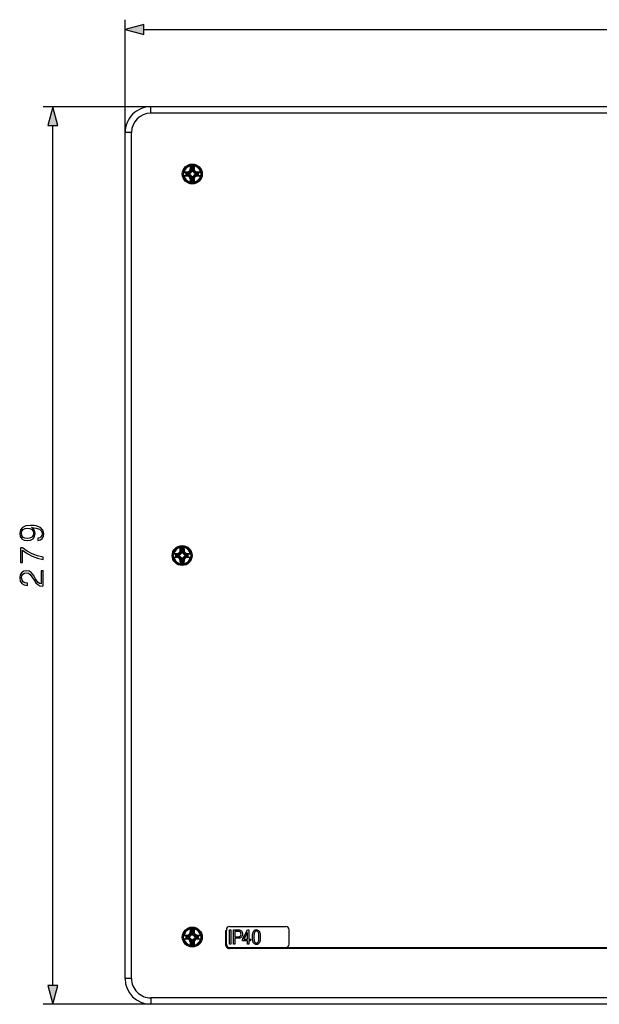
# Model space of a CAD drawing. Extents: x 0 to 420, y 0 to 297.
# Drawn here: x 71 to 131, y 60 to 162 of the extents above; entities that cross this region are included whole.
import ezdxf

# ---------------------------------------------------------------- set-up
doc = ezdxf.new("R2010")
doc.units = 0
doc.layers.get('0').update_dxf_attribs({"linetype": 'CONTINUOUS'})

msp = doc.modelspace()

# ---------------------------------------------------------------- linework, layer by layer
at = {"color": 7}
for p, q in [((81.581131, 150.73381), (81.581131, 162.422546)), ((83.512985, 161.422546), (190.482605, 161.422546)), ((84.247795, 153.400482), (73.088303, 153.400482)), ((189.747803, 153.400482), (84.247795, 153.400482)), ((84.247795, 152.73381), (84.247795, 153.400482)), ((189.747803, 152.73381), (84.247795, 152.73381)), ((74.088303, 62.332329), (74.088303, 151.468628)), ((81.581131, 63.067146), (81.581131, 150.73381)), ((82.247795, 150.73381), (81.581131, 150.73381)), ((82.247795, 63.067146), (82.247795, 150.73381)), ((88.332161, 147.204178), (88.378464, 147.13382)), ((88.378464, 147.13382), (88.717133, 147.13382)), ((88.378464, 146.768875), (88.378464, 147.13382)), ((88.411255, 147.071289), (88.411255, 146.755295)), ((88.411255, 147.071289), (88.684341, 147.071289)), ((88.411255, 147.071289), (88.413216, 147.067566)), ((88.413216, 146.754501), (88.413216, 147.067566)), ((88.415649, 147.064362), (88.413216, 147.067566)), ((88.415649, 147.064362), (88.679947, 147.064362)), ((88.512238, 146.967758), (88.415649, 147.064362)), ((88.512238, 146.71347), (88.512238, 146.967758)), ((88.512238, 146.967758), (88.583359, 146.967758)), ((88.583359, 146.967758), (88.679947, 147.064362)), ((88.583359, 146.71347), (88.583359, 146.967758)), ((88.679947, 147.064362), (88.682381, 147.067566)), ((88.684341, 147.071289), (88.682381, 147.067566)), ((88.682381, 146.754501), (88.682381, 147.067566)), ((88.684341, 147.071289), (88.684341, 146.755295)), ((88.763435, 147.204178), (88.717133, 147.13382)), ((88.717133, 146.768875), (88.717133, 147.13382)), ((87.629951, 146.603149), (88.21273, 146.603149)), ((87.629951, 146.264481), (88.21273, 146.264481)), ((87.630325, 146.605179), (87.629982, 146.603302)), ((87.630325, 146.262466), (87.629982, 146.264328)), ((87.910316, 146.270584), (87.910316, 146.597031)), ((87.910316, 146.597031), (88.252991, 146.597031)), ((87.910316, 146.597031), (87.911018, 146.59697)), ((87.910316, 146.270584), (87.911018, 146.27066)), ((87.910316, 146.270584), (88.252991, 146.270584)), ((87.911018, 146.59697), (88.253448, 146.59697)), ((87.911018, 146.27066), (88.253448, 146.27066)), ((87.917252, 146.274033), (87.917252, 146.593597)), ((88.013847, 146.497009), (87.917252, 146.593597)), ((88.013847, 146.370621), (87.917252, 146.274033)), ((88.013847, 146.370621), (88.013847, 146.497009)), ((88.013847, 146.497009), (88.295769, 146.497009)), ((88.013847, 146.370621), (88.295769, 146.370621)), ((88.21273, 146.603149), (88.118103, 146.614243)), ((88.21273, 146.264481), (88.118103, 146.253372)), ((88.378464, 146.768875), (88.21273, 146.603149)), ((88.21273, 146.264481), (88.378464, 146.09874)), ((88.411255, 146.755295), (88.252991, 146.597031)), ((88.252991, 146.597031), (88.253448, 146.59697)), ((88.252991, 146.270584), (88.253448, 146.27066)), ((88.252991, 146.270584), (88.411255, 146.11232)), ((88.253601, 146.596939), (88.254753, 146.596024)), ((88.253601, 146.270691), (88.254753, 146.271591)), ((88.413216, 146.754501), (88.254753, 146.596024)), ((88.254753, 146.596024), (88.295769, 146.497009)), ((88.254753, 146.271591), (88.295769, 146.370621)), ((88.254753, 146.271591), (88.413216, 146.113144)), ((88.512238, 146.71347), (88.295769, 146.497009)), ((88.295769, 146.370621), (88.512238, 146.15416)), ((88.378464, 146.768875), (88.302284, 146.800446)), ((88.378464, 146.09874), (88.302284, 146.067184)), ((88.306061, 145.991318), (88.302284, 146.067184)), ((88.378464, 145.73381), (88.378464, 146.09874)), ((88.411255, 146.755295), (88.413216, 146.754501)), ((88.411255, 146.11232), (88.413216, 146.113144)), ((88.411255, 145.796341), (88.411255, 146.11232)), ((88.413216, 146.754501), (88.512238, 146.71347)), ((88.413216, 146.113144), (88.512238, 146.15416)), ((88.413216, 145.800064), (88.413216, 146.113144)), ((88.512238, 145.899857), (88.415649, 145.803268)), ((88.512238, 145.899857), (88.512238, 146.15416)), ((88.512238, 145.899857), (88.583359, 145.899857)), ((88.682381, 146.754501), (88.583359, 146.71347)), ((88.583359, 146.71347), (88.799828, 146.497009)), ((88.583359, 146.15416), (88.799828, 146.370621)), ((88.682381, 146.113144), (88.583359, 146.15416)), ((88.583359, 145.899857), (88.583359, 146.15416)), ((88.583359, 145.899857), (88.679947, 145.803268)), ((88.684341, 146.755295), (88.682381, 146.754501)), ((88.682381, 146.754501), (88.840843, 146.596024)), ((88.682381, 146.113144), (88.840843, 146.271591)), ((88.684341, 146.11232), (88.682381, 146.113144)), ((88.682381, 145.800064), (88.682381, 146.113144)), ((88.684341, 146.755295), (88.842598, 146.597031)), ((88.684341, 146.11232), (88.842598, 146.270584)), ((88.684341, 145.796341), (88.684341, 146.11232)), ((88.717133, 146.768875), (88.793312, 146.800446)), ((88.882866, 146.603149), (88.717133, 146.768875)), ((88.717133, 146.09874), (88.882866, 146.264481)), ((88.717133, 145.73381), (88.717133, 146.09874)), ((88.717133, 146.09874), (88.793312, 146.067184)), ((88.793312, 146.800446), (88.789536, 146.876297)), ((88.840843, 146.596024), (88.799828, 146.497009)), ((88.799828, 146.497009), (89.081749, 146.497009)), ((88.840843, 146.271591), (88.799828, 146.370621)), ((88.799828, 146.370621), (89.081749, 146.370621)), ((88.841995, 146.596939), (88.840843, 146.596024)), ((88.841995, 146.270691), (88.840843, 146.271591)), ((88.842598, 146.597031), (88.842148, 146.59697)), ((88.842148, 146.59697), (89.184578, 146.59697)), ((88.842148, 146.27066), (89.184578, 146.27066)), ((88.842598, 146.270584), (88.842148, 146.27066)), ((88.842598, 146.597031), (89.185272, 146.597031)), ((88.842598, 146.270584), (89.185272, 146.270584)), ((88.882866, 146.603149), (88.977493, 146.614243)), ((88.882866, 146.603149), (89.465645, 146.603149)), ((88.882866, 146.264481), (89.465645, 146.264481)), ((88.882866, 146.264481), (88.977493, 146.253372)), ((89.081749, 146.497009), (89.178345, 146.593597)), ((89.081749, 146.370621), (89.081749, 146.497009)), ((89.081749, 146.370621), (89.178345, 146.274033)), ((89.178345, 146.274033), (89.178345, 146.593597)), ((89.185272, 146.597031), (89.184578, 146.59697)), ((89.185272, 146.270584), (89.184578, 146.27066)), ((89.185272, 146.270584), (89.185272, 146.597031)), ((89.465263, 146.605179), (89.465614, 146.603302)), ((89.465263, 146.262466), (89.465614, 146.264328)), ((88.332161, 145.663452), (88.378464, 145.73381)), ((88.378464, 145.73381), (88.717133, 145.73381)), ((88.411255, 145.796341), (88.413216, 145.800064)), ((88.411255, 145.796341), (88.684341, 145.796341)), ((88.415649, 145.803268), (88.413216, 145.800064)), ((88.415649, 145.803268), (88.679947, 145.803268)), ((88.679947, 145.803268), (88.682381, 145.800064)), ((88.684341, 145.796341), (88.682381, 145.800064)), ((88.763435, 145.663452), (88.717133, 145.73381)), ((87.328461, 107.23555), (87.162727, 107.069809)), ((87.361259, 107.22197), (87.202995, 107.063705)), ((87.363213, 107.221153), (87.20475, 107.062698)), ((87.462242, 107.180138), (87.245773, 106.963669)), ((87.328461, 107.23555), (87.252281, 107.267105)), ((87.282158, 107.670853), (87.328461, 107.600479)), ((87.328461, 107.600479), (87.66713, 107.600479)), ((87.328461, 107.23555), (87.328461, 107.600479)), ((87.361259, 107.537956), (87.361259, 107.22197)), ((87.361259, 107.537956), (87.634338, 107.537956)), ((87.361259, 107.537956), (87.363213, 107.534225)), ((87.361259, 107.22197), (87.363213, 107.221153)), ((87.363213, 107.221153), (87.363213, 107.534225)), ((87.365646, 107.531021), (87.363213, 107.534225)), ((87.363213, 107.221153), (87.462242, 107.180138)), ((87.365646, 107.531021), (87.629944, 107.531021)), ((87.462242, 107.434433), (87.365646, 107.531021)), ((87.462242, 107.180138), (87.462242, 107.434433)), ((87.462242, 107.434433), (87.533356, 107.434433)), ((87.533356, 107.434433), (87.629944, 107.531021)), ((87.533356, 107.180138), (87.533356, 107.434433)), ((87.632385, 107.221153), (87.533356, 107.180138)), ((87.533356, 107.180138), (87.749825, 106.963669)), ((87.629944, 107.531021), (87.632385, 107.534225)), ((87.634338, 107.537956), (87.632385, 107.534225)), ((87.632385, 107.221153), (87.632385, 107.534225)), ((87.634338, 107.22197), (87.632385, 107.221153)), ((87.632385, 107.221153), (87.79084, 107.062698)), ((87.634338, 107.537956), (87.634338, 107.22197)), ((87.634338, 107.22197), (87.792603, 107.063705)), ((87.71344, 107.670853), (87.66713, 107.600479)), ((87.66713, 107.23555), (87.66713, 107.600479)), ((87.66713, 107.23555), (87.743317, 107.267105)), ((87.83287, 107.069809), (87.66713, 107.23555)), ((87.743317, 107.267105), (87.739532, 107.342972)), ((86.579956, 107.069809), (87.162727, 107.069809)), ((86.579956, 106.731148), (87.162727, 106.731148)), ((86.58033, 107.071838), (86.579987, 107.069969)), ((86.58033, 106.729126), (86.579987, 106.730988)), ((86.860321, 106.737259), (86.860321, 107.063705)), ((86.860321, 107.063705), (87.202995, 107.063705)), ((86.860321, 107.063705), (86.861023, 107.063637)), ((86.860321, 106.737259), (86.861023, 106.73732)), ((86.860321, 106.737259), (87.202995, 106.737259)), ((86.861023, 107.063637), (87.203445, 107.063637)), ((86.861023, 106.73732), (87.203445, 106.73732)), ((86.867256, 106.7407), (86.867256, 107.060257)), ((86.963844, 106.963669), (86.867256, 107.060257)), ((86.963844, 106.837296), (86.867256, 106.7407)), ((86.963844, 106.837296), (86.963844, 106.963669)), ((86.963844, 106.963669), (87.245773, 106.963669)), ((86.963844, 106.837296), (87.245773, 106.837296)), ((87.162727, 107.069809), (87.0681, 107.080917)), ((87.162727, 106.731148), (87.0681, 106.720047)), ((87.162727, 106.731148), (87.328461, 106.565414)), ((87.202995, 107.063705), (87.203445, 107.063637)), ((87.202995, 106.737259), (87.203445, 106.73732)), ((87.202995, 106.737259), (87.361259, 106.578995)), ((87.203598, 107.063599), (87.20475, 107.062698)), ((87.203598, 106.737358), (87.20475, 106.738266)), ((87.20475, 107.062698), (87.245773, 106.963669)), ((87.20475, 106.738266), (87.245773, 106.837296)), ((87.20475, 106.738266), (87.363213, 106.579803)), ((87.245773, 106.837296), (87.462242, 106.620819)), ((87.328461, 106.565414), (87.252281, 106.533859)), ((87.256065, 106.457993), (87.252281, 106.533859)), ((87.282158, 106.130112), (87.328461, 106.200478)), ((87.328461, 106.200478), (87.328461, 106.565414)), ((87.328461, 106.200478), (87.66713, 106.200478)), ((87.361259, 106.578995), (87.363213, 106.579803)), ((87.361259, 106.263), (87.361259, 106.578995)), ((87.361259, 106.263), (87.363213, 106.266731)), ((87.361259, 106.263), (87.634338, 106.263)), ((87.363213, 106.579803), (87.462242, 106.620819)), ((87.363213, 106.266731), (87.363213, 106.579803)), ((87.365646, 106.269936), (87.363213, 106.266731)), ((87.462242, 106.366531), (87.365646, 106.269936)), ((87.365646, 106.269936), (87.629944, 106.269936)), ((87.462242, 106.366531), (87.462242, 106.620819)), ((87.462242, 106.366531), (87.533356, 106.366531)), ((87.533356, 106.620819), (87.749825, 106.837296)), ((87.632385, 106.579803), (87.533356, 106.620819)), ((87.533356, 106.366531), (87.533356, 106.620819)), ((87.533356, 106.366531), (87.629944, 106.269936)), ((87.629944, 106.269936), (87.632385, 106.266731)), ((87.632385, 106.579803), (87.79084, 106.738266)), ((87.634338, 106.578995), (87.632385, 106.579803)), ((87.632385, 106.266731), (87.632385, 106.579803)), ((87.634338, 106.263), (87.632385, 106.266731)), ((87.634338, 106.578995), (87.792603, 106.737259)), ((87.634338, 106.263), (87.634338, 106.578995)), ((87.66713, 106.565414), (87.83287, 106.731148)), ((87.66713, 106.200478), (87.66713, 106.565414)), ((87.66713, 106.565414), (87.743317, 106.533859)), ((87.71344, 106.130112), (87.66713, 106.200478)), ((87.79084, 107.062698), (87.749825, 106.963669)), ((87.749825, 106.963669), (88.031746, 106.963669)), ((87.79084, 106.738266), (87.749825, 106.837296)), ((87.749825, 106.837296), (88.031746, 106.837296)), ((87.792, 107.063599), (87.79084, 107.062698)), ((87.792, 106.737358), (87.79084, 106.738266)), ((87.792603, 107.063705), (87.792152, 107.063637)), ((87.792152, 107.063637), (88.134575, 107.063637)), ((87.792152, 106.73732), (88.134575, 106.73732)), ((87.792603, 106.737259), (87.792152, 106.73732)), ((87.792603, 107.063705), (88.135277, 107.063705)), ((87.792603, 106.737259), (88.135277, 106.737259)), ((87.83287, 107.069809), (87.92749, 107.080917)), ((87.83287, 107.069809), (88.415642, 107.069809)), ((87.83287, 106.731148), (88.415642, 106.731148)), ((87.83287, 106.731148), (87.92749, 106.720047)), ((88.031746, 106.963669), (88.128342, 107.060257)), ((88.031746, 106.837296), (88.031746, 106.963669)), ((88.031746, 106.837296), (88.128342, 106.7407)), ((88.128342, 106.7407), (88.128342, 107.060257)), ((88.135277, 107.063705), (88.134575, 107.063637)), ((88.135277, 106.737259), (88.134575, 106.73732)), ((88.135277, 106.737259), (88.135277, 107.063705)), ((88.415268, 107.071838), (88.415611, 107.069969)), ((88.415268, 106.729126), (88.415611, 106.730988)), ((92.414467, 68.450478), (98.247803, 68.450478)), ((87.629951, 67.536476), (88.21273, 67.536476)), ((87.630325, 67.538498), (87.629982, 67.536636)), ((87.910316, 67.203918), (87.910316, 67.530365)), ((87.910316, 67.530365), (88.252991, 67.530365)), ((87.910316, 67.530365), (87.911018, 67.530296)), ((87.911018, 67.530296), (88.253448, 67.530296)), ((87.917252, 67.207367), (87.917252, 67.526924)), ((88.013847, 67.430336), (87.917252, 67.526924)), ((88.013847, 67.303955), (88.013847, 67.430336)), ((88.013847, 67.430336), (88.295769, 67.430336)), ((88.21273, 67.536476), (88.118103, 67.547577)), ((88.378464, 67.702217), (88.21273, 67.536476)), ((88.411255, 67.688629), (88.252991, 67.530365)), ((88.252991, 67.530365), (88.253448, 67.530296)), ((88.253601, 67.530266), (88.254753, 67.529358)), ((88.413216, 67.68782), (88.254753, 67.529358)), ((88.254753, 67.529358), (88.295769, 67.430336)), ((88.512238, 67.646805), (88.295769, 67.430336)), ((88.378464, 67.702217), (88.302284, 67.733772)), ((88.332161, 68.137512), (88.378464, 68.067146)), ((88.378464, 68.067146), (88.717133, 68.067146)), ((88.378464, 67.702217), (88.378464, 68.067146)), ((88.411255, 68.004623), (88.411255, 67.688629)), ((88.411255, 68.004623), (88.684341, 68.004623)), ((88.411255, 68.004623), (88.413216, 68.000893)), ((88.411255, 67.688629), (88.413216, 67.68782)), ((88.413216, 67.68782), (88.413216, 68.000893)), ((88.415649, 67.997688), (88.413216, 68.000893)), ((88.413216, 67.68782), (88.512238, 67.646805)), ((88.415649, 67.997688), (88.679947, 67.997688)), ((88.512238, 67.901093), (88.415649, 67.997688)), ((88.512238, 67.646805), (88.512238, 67.901093)), ((88.512238, 67.901093), (88.583359, 67.901093)), ((88.583359, 67.901093), (88.679947, 67.997688)), ((88.583359, 67.646805), (88.583359, 67.901093)), ((88.682381, 67.68782), (88.583359, 67.646805)), ((88.583359, 67.646805), (88.799828, 67.430336)), ((88.679947, 67.997688), (88.682381, 68.000893)), ((88.684341, 68.004623), (88.682381, 68.000893)), ((88.682381, 67.68782), (88.682381, 68.000893)), ((88.684341, 67.688629), (88.682381, 67.68782)), ((88.682381, 67.68782), (88.840843, 67.529358)), ((88.684341, 68.004623), (88.684341, 67.688629)), ((88.684341, 67.688629), (88.842598, 67.530365)), ((88.763435, 68.137512), (88.717133, 68.067146)), ((88.717133, 67.702217), (88.717133, 68.067146)), ((88.717133, 67.702217), (88.793312, 67.733772)), ((88.882866, 67.536476), (88.717133, 67.702217)), ((88.793312, 67.733772), (88.789536, 67.809639)), ((88.840843, 67.529358), (88.799828, 67.430336)), ((88.799828, 67.430336), (89.081749, 67.430336)), ((88.841995, 67.530266), (88.840843, 67.529358)), ((88.842598, 67.530365), (88.842148, 67.530296)), ((88.842148, 67.530296), (89.184578, 67.530296)), ((88.842598, 67.530365), (89.185272, 67.530365)), ((88.882866, 67.536476), (88.977493, 67.547577)), ((88.882866, 67.536476), (89.465645, 67.536476)), ((89.081749, 67.430336), (89.178345, 67.526924)), ((89.081749, 67.303955), (89.081749, 67.430336)), ((89.178345, 67.207367), (89.178345, 67.526924)), ((89.185272, 67.530365), (89.184578, 67.530296)), ((89.185272, 67.203918), (89.185272, 67.530365)), ((89.465263, 67.538498), (89.465614, 67.536636)), ((91.981133, 68.033813), (92.081131, 68.033813)), ((91.981133, 68.033813), (91.981133, 66.617142)), ((92.081131, 68.117142), (92.081131, 68.033813)), ((92.081131, 66.617142), (92.081131, 68.033813)), ((92.414467, 68.117142), (92.560295, 68.117142)), ((92.414467, 66.617142), (92.414467, 68.117142)), ((92.560295, 68.117142), (92.560295, 66.617142)), ((92.810295, 68.117142), (93.273514, 68.117142)), ((92.810295, 66.617142), (92.810295, 68.117142)), ((92.956131, 67.950478), (92.956131, 67.408813)), ((93.291092, 67.950478), (92.956131, 67.950478)), ((92.956131, 67.408813), (93.29435, 67.408813)), ((93.273514, 68.117142), (93.37294, 68.113998)), ((93.371696, 67.947838), (93.291092, 67.950478)), ((93.29435, 67.408813), (93.39135, 67.416443)), ((93.433815, 67.939919), (93.371696, 67.947838)), ((93.37294, 68.113998), (93.453346, 68.104553)), ((93.39135, 67.416443), (93.469261, 67.439339)), ((93.477455, 67.926712), (93.433815, 67.939919)), ((93.453346, 68.104553), (93.514725, 68.088821)), ((93.469261, 67.439339), (93.528069, 67.477493)), ((93.525261, 67.89286), (93.477455, 67.926712)), ((93.514725, 68.088821), (93.580894, 68.056168)), ((93.565506, 67.838821), (93.525261, 67.89286)), ((93.528069, 67.477493), (93.569122, 67.531067)), ((93.59285, 67.768265), (93.565506, 67.838821)), ((93.569122, 67.531067), (93.593758, 67.600182)), ((93.580894, 68.056168), (93.637482, 68.008965)), ((93.601967, 67.684853), (93.59285, 67.768265)), ((93.593758, 67.600182), (93.601967, 67.684853)), ((93.642326, 67.367798), (93.593994, 67.322563)), ((93.637482, 68.008965), (93.684486, 67.94722)), ((93.680298, 67.420998), (93.642326, 67.367798)), ((93.709831, 67.480087), (93.680298, 67.420998)), ((93.684486, 67.94722), (93.712181, 67.892494)), ((93.730927, 67.545059), (93.709831, 67.480087)), ((93.712181, 67.892494), (93.731972, 67.831825)), ((93.743576, 67.615921), (93.730927, 67.545059)), ((93.731972, 67.831825), (93.743843, 67.765213)), ((93.747795, 67.692665), (93.743576, 67.615921)), ((93.743843, 67.765213), (93.747795, 67.692665)), ((93.747795, 67.137978), (94.284233, 68.117142)), ((94.268631, 67.833618), (93.887444, 67.137978)), ((94.268631, 67.137978), (94.268631, 67.833618)), ((94.284233, 68.117142), (94.414467, 68.117142)), ((94.414467, 68.117142), (94.414467, 67.137978)), ((94.789467, 67.366493), (94.791077, 67.458664)), ((94.791237, 67.264374), (94.789467, 67.366493)), ((94.791077, 67.458664), (94.795914, 67.545059)), ((94.795914, 67.545059), (94.803978, 67.625694)), ((94.803978, 67.625694), (94.815262, 67.700562)), ((94.815262, 67.700562), (94.829773, 67.769653)), ((94.829773, 67.769653), (94.847511, 67.832985)), ((94.847511, 67.832985), (94.868469, 67.890549)), ((94.868469, 67.890549), (94.892654, 67.942337)), ((94.892654, 67.942337), (94.937836, 68.012772)), ((94.93679, 67.467606), (94.935295, 67.367142)), ((94.935295, 67.367142), (94.936813, 67.26593)), ((94.941261, 67.558243), (94.93679, 67.467606)), ((94.937836, 68.012772), (94.990829, 68.067551)), ((94.948723, 67.639053), (94.941261, 67.558243)), ((94.95916, 67.710045), (94.948723, 67.639053)), ((94.97258, 67.77121), (94.95916, 67.710045)), ((94.988991, 67.82254), (94.97258, 67.77121)), ((95.008377, 67.864052), (94.988991, 67.82254)), ((94.990829, 68.067551), (95.051636, 68.106674)), ((95.06102, 67.935211), (95.008377, 67.864052)), ((95.051636, 68.106674), (95.120262, 68.13015)), ((95.121513, 67.977913), (95.06102, 67.935211)), ((95.120262, 68.13015), (95.196693, 68.137978)), ((95.189857, 67.992142), (95.121513, 67.977913)), ((95.263565, 67.978149), (95.189857, 67.992142)), ((95.196693, 68.137978), (95.281143, 68.128067)), ((95.327583, 67.936157), (95.263565, 67.978149)), ((95.281143, 68.128067), (95.356117, 68.098343)), ((95.381912, 67.866165), (95.327583, 67.936157)), ((95.356117, 68.098343), (95.421608, 68.048805)), ((95.401604, 67.825134), (95.381912, 67.866165)), ((95.418266, 67.77401), (95.401604, 67.825134)), ((95.4319, 67.712807), (95.418266, 67.77401)), ((95.421608, 68.048805), (95.477615, 67.979446)), ((95.442497, 67.641518), (95.4319, 67.712807)), ((95.450073, 67.560143), (95.442497, 67.641518)), ((95.454613, 67.468689), (95.450073, 67.560143)), ((95.456131, 67.367142), (95.454613, 67.468689)), ((95.454628, 67.266678), (95.456131, 67.367142)), ((95.477615, 67.979446), (95.50676, 67.927933)), ((95.50676, 67.927933), (95.532021, 67.86924)), ((95.532021, 67.86924), (95.553391, 67.803375)), ((95.553391, 67.803375), (95.570877, 67.730347)), ((95.570877, 67.730347), (95.58448, 67.650139)), ((95.58448, 67.650139), (95.594193, 67.562759)), ((95.594193, 67.562759), (95.600021, 67.468216)), ((95.601967, 67.366493), (95.599869, 67.262222)), ((95.600021, 67.468216), (95.601967, 67.366493)), ((98.581131, 66.617142), (98.581131, 68.117142)), ((87.629951, 67.197815), (88.21273, 67.197815)), ((87.630325, 67.195786), (87.629982, 67.197655)), ((87.910316, 67.203918), (87.911018, 67.203987)), ((87.910316, 67.203918), (88.252991, 67.203918)), ((87.911018, 67.203987), (88.253448, 67.203987)), ((88.013847, 67.303955), (87.917252, 67.207367)), ((88.013847, 67.303955), (88.295769, 67.303955)), ((88.21273, 67.197815), (88.118103, 67.186707)), ((88.21273, 67.197815), (88.378464, 67.032074)), ((88.252991, 67.203918), (88.253448, 67.203987)), ((88.252991, 67.203918), (88.411255, 67.045662)), ((88.253601, 67.204025), (88.254753, 67.204926)), ((88.254753, 67.204926), (88.295769, 67.303955)), ((88.254753, 67.204926), (88.413216, 67.046471)), ((88.295769, 67.303955), (88.512238, 67.087486)), ((88.378464, 67.032074), (88.302284, 67.000519)), ((88.306061, 66.924652), (88.302284, 67.000519)), ((88.332161, 66.596779), (88.378464, 66.667145)), ((88.378464, 66.667145), (88.378464, 67.032074)), ((88.378464, 66.667145), (88.717133, 66.667145)), ((88.411255, 67.045662), (88.413216, 67.046471)), ((88.411255, 66.729668), (88.411255, 67.045662)), ((88.411255, 66.729668), (88.413216, 66.733398)), ((88.411255, 66.729668), (88.684341, 66.729668)), ((88.413216, 67.046471), (88.512238, 67.087486)), ((88.413216, 66.733398), (88.413216, 67.046471)), ((88.415649, 66.736603), (88.413216, 66.733398)), ((88.512238, 66.833191), (88.415649, 66.736603)), ((88.415649, 66.736603), (88.679947, 66.736603)), ((88.512238, 66.833191), (88.512238, 67.087486)), ((88.512238, 66.833191), (88.583359, 66.833191)), ((88.583359, 67.087486), (88.799828, 67.303955)), ((88.682381, 67.046471), (88.583359, 67.087486)), ((88.583359, 66.833191), (88.583359, 67.087486)), ((88.583359, 66.833191), (88.679947, 66.736603)), ((88.679947, 66.736603), (88.682381, 66.733398)), ((88.682381, 67.046471), (88.840843, 67.204926)), ((88.684341, 67.045662), (88.682381, 67.046471)), ((88.682381, 66.733398), (88.682381, 67.046471)), ((88.684341, 66.729668), (88.682381, 66.733398)), ((88.684341, 67.045662), (88.842598, 67.203918)), ((88.684341, 66.729668), (88.684341, 67.045662)), ((88.717133, 67.032074), (88.882866, 67.197815)), ((88.717133, 66.667145), (88.717133, 67.032074)), ((88.717133, 67.032074), (88.793312, 67.000519)), ((88.763435, 66.596779), (88.717133, 66.667145)), ((88.840843, 67.204926), (88.799828, 67.303955)), ((88.799828, 67.303955), (89.081749, 67.303955)), ((88.841995, 67.204025), (88.840843, 67.204926)), ((88.842148, 67.203987), (89.184578, 67.203987)), ((88.842598, 67.203918), (88.842148, 67.203987)), ((88.842598, 67.203918), (89.185272, 67.203918)), ((88.882866, 67.197815), (89.465645, 67.197815)), ((88.882866, 67.197815), (88.977493, 67.186707)), ((89.081749, 67.303955), (89.178345, 67.207367)), ((89.185272, 67.203918), (89.184578, 67.203987)), ((89.465263, 67.195786), (89.465614, 67.197655)), ((92.560295, 66.617142), (92.414467, 66.617142)), ((92.956131, 66.617142), (92.810295, 66.617142)), ((92.956131, 67.242142), (92.956131, 66.617142)), ((93.277748, 67.242142), (92.956131, 67.242142)), ((93.375244, 67.247169), (93.277748, 67.242142)), ((93.460457, 67.262253), (93.375244, 67.247169)), ((93.533371, 67.287376), (93.460457, 67.262253)), ((93.593994, 67.322563), (93.533371, 67.287376)), ((93.747795, 66.971313), (93.747795, 67.137978)), ((94.268631, 66.971313), (93.747795, 66.971313)), ((93.887444, 67.137978), (94.268631, 67.137978)), ((94.268631, 66.617142), (94.268631, 66.971313)), ((94.414467, 66.617142), (94.268631, 66.617142)), ((94.414467, 67.137978), (94.581131, 67.137978)), ((94.414467, 66.971313), (94.414467, 66.617142)), ((94.581131, 66.971313), (94.414467, 66.971313)), ((94.581131, 67.137978), (94.581131, 66.971313)), ((94.796555, 67.170113), (94.791237, 67.264374)), ((94.80542, 67.083694), (94.796555, 67.170113)), ((94.817825, 67.005127), (94.80542, 67.083694)), ((94.833778, 66.934402), (94.817825, 67.005127)), ((94.853279, 66.871529), (94.833778, 66.934402)), ((94.87632, 66.816498), (94.853279, 66.871529)), ((94.902908, 66.769325), (94.87632, 66.816498)), ((94.950882, 66.707039), (94.902908, 66.769325)), ((94.936813, 67.26593), (94.941353, 67.174728)), ((94.941353, 67.174728), (94.948929, 67.093529)), ((94.948929, 67.093529), (94.959534, 67.022331)), ((95.004051, 66.6586), (94.950882, 66.707039)), ((94.959534, 67.022331), (94.973167, 66.961136)), ((94.973167, 66.961136), (94.989822, 66.909958)), ((94.989822, 66.909958), (95.009514, 66.868774)), ((95.062424, 66.623993), (95.004051, 66.6586)), ((95.009514, 66.868774), (95.063629, 66.798424)), ((95.125984, 66.603233), (95.062424, 66.623993)), ((95.063629, 66.798424), (95.126991, 66.75621)), ((95.19474, 66.596313), (95.125984, 66.603233)), ((95.126991, 66.75621), (95.199623, 66.742142)), ((95.271614, 66.604156), (95.19474, 66.596313)), ((95.199623, 66.742142), (95.268555, 66.756378)), ((95.268555, 66.756378), (95.329536, 66.799072)), ((95.340515, 66.627693), (95.271614, 66.604156)), ((95.329536, 66.799072), (95.382561, 66.870239)), ((95.401459, 66.666916), (95.340515, 66.627693)), ((95.382561, 66.870239), (95.402084, 66.911743)), ((95.454422, 66.721832), (95.401459, 66.666916)), ((95.402084, 66.911743), (95.418594, 66.963081)), ((95.418594, 66.963081), (95.432106, 67.024246)), ((95.432106, 67.024246), (95.442619, 67.09523)), ((95.442619, 67.09523), (95.450127, 67.176041)), ((95.450127, 67.176041), (95.454628, 67.266678)), ((95.499428, 66.792435), (95.454422, 66.721832)), ((95.526627, 66.852188), (95.499428, 66.792435)), ((95.549652, 66.91935), (95.526627, 66.852188)), ((95.568481, 66.993942), (95.549652, 66.91935)), ((95.58313, 67.075943), (95.568481, 66.993942)), ((95.593597, 67.165375), (95.58313, 67.075943)), ((95.599869, 67.262222), (95.593597, 67.165375)), ((92.414467, 66.283813), (181.581131, 66.283813)), ((181.581131, 66.183815), (92.414467, 66.183815)), ((82.247795, 63.067146), (81.581131, 63.067146)), ((84.247795, 60.400478), (73.088303, 60.400478)), ((84.247795, 61.067146), (84.247795, 60.400478)), ((189.747803, 61.067146), (84.247795, 61.067146)), ((189.747803, 60.400478), (84.247795, 60.400478))]:
    msp.add_line(p, q, dxfattribs=at)
for points in [[(83.512985, 161.940186), (81.581131, 161.422546), (83.512985, 160.904907)], [(74.605942, 151.468628), (74.088303, 153.400482), (73.570663, 151.468628)], [(72.542404, 108.68351), (72.542404, 108.471413), (72.803185, 108.537476), (72.997902, 108.676559), (73.116119, 108.878227), (73.157845, 109.142487), (73.070915, 109.521484), (72.813614, 109.799644), (72.382462, 109.970016), (72.107773, 110.011749), (71.787888, 110.029129), (71.301102, 109.973495), (70.946442, 109.813553), (70.730865, 109.549301), (70.657845, 109.194641), (70.716949, 108.881706), (70.873421, 108.645264), (71.127243, 108.49575), (71.454086, 108.443596), (71.794838, 108.492279), (72.04866, 108.641785), (72.208611, 108.871277), (72.264244, 109.173775), (72.243378, 109.375443), (72.170364, 109.545822), (72.055618, 109.684906), (71.895676, 109.792694), (72.365074, 109.74054), (72.702347, 109.618835), (72.907494, 109.424126), (72.973557, 109.159866), (72.94574, 108.975586), (72.862297, 108.833023), (72.730164, 108.735672)], [(71.443657, 108.680038), (71.189835, 108.711327), (70.998596, 108.815643), (70.88385, 108.979065), (70.842125, 109.212021), (70.887329, 109.431076), (71.015976, 109.597977), (71.217651, 109.705765), (71.478424, 109.744011), (71.721817, 109.702286), (71.909584, 109.591019), (72.038231, 109.420647), (72.079956, 109.20507), (72.038231, 108.982536), (71.916534, 108.815643), (71.718346, 108.714806)], [(73.088303, 106.497139), (73.088303, 106.74054), (72.497208, 106.869186), (71.940872, 107.067375), (71.42627, 107.342064), (70.939484, 107.693245), (70.727386, 107.693245), (70.727386, 106.180725), (70.932533, 106.180725), (70.932533, 107.460281), (71.422791, 107.112579), (71.944351, 106.834412), (72.500679, 106.629272)], [(73.088303, 103.744011), (73.088303, 105.312164), (72.893585, 105.312164), (72.893585, 103.970016), (72.723213, 104.011742), (72.566742, 104.116058), (72.424187, 104.272522), (72.281624, 104.491577), (72.076477, 104.853188), (71.860901, 105.131355), (71.631416, 105.27739), (71.360207, 105.326065), (71.071609, 105.273911), (70.849083, 105.124405), (70.709999, 104.891434), (70.657845, 104.588936), (70.713478, 104.258614), (70.869942, 104.015221), (71.120293, 103.858749), (71.464523, 103.799644), (71.464523, 104.029129), (71.203743, 104.063904), (71.015976, 104.171692), (70.904716, 104.345543), (70.862991, 104.581978), (70.897758, 104.794083), (70.995117, 104.957504), (71.15506, 105.058334), (71.367165, 105.096588), (71.572311, 105.058334), (71.746162, 104.947067), (71.933922, 104.693245), (72.146019, 104.338585), (72.337257, 104.074326), (72.538925, 103.886566), (72.761459, 103.775299), (73.015282, 103.740532)], [(73.570663, 62.332329), (74.088303, 60.400478), (74.605942, 62.332329)]]:
    msp.add_lwpolyline(points, close=True, dxfattribs=at)
for centre in [(88.547798, 146.433823), (87.497795, 106.900482), (88.547798, 67.367142)]:
    msp.add_circle(centre, 1.033333, dxfattribs=at)
for centre, radius, start, end in [((84.247795, 150.73381), 2.666667, 90.000003, 180.000005), ((84.247795, 150.73381), 2, 90.000003, 179.999995), ((88.547798, 146.433823), 0.933333, 10.589016, 169.410985), ((88.547798, 146.433823), 0.864957, 11.675261, 168.324739), ((94.88549, 146.517654), 6.589237, 174.01945, 177.54029), ((88.547798, 141.818039), 5.390456, 87.707327, 92.292672), ((82.418839, 146.535278), 6.379792, 3.064209, 6.018454), ((88.547798, 146.433823), 0.933333, 169.547015, 190.452985), ((88.547798, 146.433823), 0.933333, 190.589015, 349.410984), ((87.689987, 145.993149), 0.615474, 88.999496, 95.550426), ((87.689987, 146.874481), 0.615474, 264.449574, 271.000504), ((88.42347, 106.732605), 39.882803, 90.438699, 91.038342), ((88.42347, 186.135025), 39.882803, 268.961658, 269.561301), ((88.547798, 146.433823), 0.864957, 191.675261, 348.324739), ((87.909378, 146.586639), 0.010487, 41.451148, 80.9474), ((87.909378, 146.280991), 0.010487, 279.0526, 318.548852), ((94.145828, 140.8358), 8.350091, 134.41244, 136.209545), ((94.146858, 152.032883), 8.351553, 223.790728, 225.587519), ((94.676758, 146.332352), 6.379792, 183.064209, 186.018457), ((82.209579, 146.350021), 6.589763, 354.019592, 357.540154), ((82.948738, 152.032883), 8.351553, 314.412486, 316.209277), ((82.949768, 140.8358), 8.350091, 43.790457, 45.587561), ((88.672127, 106.732605), 39.882803, 88.961657, 89.561299), ((88.672127, 186.135025), 39.882803, 270.438701, 271.038343), ((89.186218, 146.586639), 0.010487, 99.052599, 138.548857), ((89.186218, 146.280991), 0.010487, 221.451143, 260.947401), ((89.405609, 145.993149), 0.615474, 84.449572, 91.000509), ((89.405609, 146.874481), 0.615474, 268.999491, 275.550428), ((88.547798, 146.433823), 0.933333, 349.547019, 10.452981), ((88.547798, 151.049591), 5.390456, 267.707328, 272.292673), ((87.497795, 106.900482), 0.933333, 10.589016, 169.410985), ((87.497795, 106.900482), 0.864957, 11.675261, 168.324739), ((93.095825, 101.30246), 8.350091, 134.41244, 136.209545), ((93.835495, 106.984314), 6.589237, 174.01945, 177.54029), ((87.497795, 102.284714), 5.390456, 87.707327, 92.292672), ((81.368835, 107.001938), 6.379792, 3.064209, 6.018454), ((81.899765, 101.30246), 8.350091, 43.790457, 45.587561), ((87.497795, 106.900482), 0.933333, 169.547015, 190.452985), ((87.497795, 106.900482), 0.933333, 190.589015, 349.410984), ((86.639984, 106.459816), 0.615474, 88.999496, 95.550426), ((86.639984, 107.341141), 0.615474, 264.449574, 271.000504), ((87.497795, 106.900482), 0.864957, 191.675261, 348.324739), ((87.373474, 67.199272), 39.882803, 90.438699, 91.038342), ((87.373474, 146.601685), 39.882803, 268.961658, 269.561301), ((86.859375, 107.053299), 0.010487, 41.451148, 80.9474), ((86.859375, 106.747658), 0.010487, 279.0526, 318.548852), ((93.096855, 112.499542), 8.351553, 223.790728, 225.587519), ((93.626762, 106.799026), 6.379792, 183.064209, 186.018457), ((87.497795, 111.516251), 5.390456, 267.707328, 272.292673), ((81.159576, 106.816681), 6.589763, 354.019592, 357.540154), ((81.898735, 112.499542), 8.351553, 314.412486, 316.209277), ((87.622124, 67.199272), 39.882803, 88.961657, 89.561299), ((87.622124, 146.601685), 39.882803, 270.438701, 271.038343), ((88.136223, 107.053299), 0.010487, 99.052599, 138.548857), ((88.136223, 106.747658), 0.010487, 221.451143, 260.947401), ((88.355614, 106.459816), 0.615474, 84.449572, 91.000509), ((88.355614, 107.341141), 0.615474, 268.999491, 275.550428), ((87.497795, 106.900482), 0.933333, 349.547019, 10.452981), ((92.414467, 68.117142), 0.333333, 90.000003, 179.999995), ((98.247803, 68.117142), 0.333333, 360, 90.000003), ((88.547798, 67.367142), 0.933333, 169.547015, 190.452985), ((88.547798, 67.367142), 0.933333, 10.589016, 169.410985), ((87.689987, 66.926483), 0.615474, 88.999496, 95.550426), ((88.42347, 27.665936), 39.882803, 90.438699, 91.038342), ((88.547798, 67.367142), 0.864957, 11.675261, 168.324739), ((87.909378, 67.519966), 0.010487, 41.451148, 80.9474), ((94.145828, 61.769127), 8.350091, 134.41244, 136.209545), ((94.88549, 67.450981), 6.589237, 174.01945, 177.54029), ((88.547798, 62.751373), 5.390456, 87.707327, 92.292672), ((82.418839, 67.468605), 6.379792, 3.064209, 6.018454), ((82.949768, 61.769127), 8.350091, 43.790457, 45.587561), ((88.672127, 27.665936), 39.882803, 88.961657, 89.561299), ((89.186218, 67.519966), 0.010487, 99.052599, 138.548857), ((89.405609, 66.926483), 0.615474, 84.449572, 91.000509), ((88.547798, 67.367142), 0.933333, 349.547019, 10.452981), ((88.547798, 67.367142), 0.933333, 190.589015, 349.410984), ((87.689987, 67.807808), 0.615474, 264.449574, 271.000504), ((88.42347, 107.068352), 39.882803, 268.961658, 269.561301), ((88.547798, 67.367142), 0.864957, 191.675261, 348.324739), ((87.909378, 67.214325), 0.010487, 279.0526, 318.548852), ((94.146858, 72.966202), 8.351553, 223.790728, 225.587519), ((94.676758, 67.265686), 6.379792, 183.064209, 186.018457), ((88.547798, 71.982918), 5.390456, 267.707328, 272.292673), ((82.209579, 67.283348), 6.589763, 354.019592, 357.540154), ((82.948738, 72.966202), 8.351553, 314.412486, 316.209277), ((88.672127, 107.068352), 39.882803, 270.438701, 271.038343), ((89.186218, 67.214325), 0.010487, 221.451143, 260.947401), ((89.405609, 67.807808), 0.615474, 268.999491, 275.550428), ((92.414467, 66.617142), 0.433333, 179.999995, 269.999997), ((92.414467, 66.617142), 0.333333, 180.000005, 269.999997), ((98.247803, 66.617142), 0.333333, 269.999997, 0), ((84.247795, 63.067146), 2.666667, 180.000005, 269.999997), ((84.247795, 63.067146), 2, 179.999995, 269.999997)]:
    msp.add_arc(centre, radius, start, end, dxfattribs=at)
for points in [[(83.512985, 161.940186), (81.581131, 161.422546), (83.512985, 161.940186), (83.512985, 160.904907)], [(74.605942, 151.468628), (74.088303, 153.400482), (74.605942, 151.468628), (73.570663, 151.468628)], [(73.570663, 62.332329), (74.088303, 60.400478), (73.570663, 62.332329), (74.605942, 62.332329)]]:
    msp.add_solid(points, dxfattribs=at)

doc.saveas('drawing.dxf')
